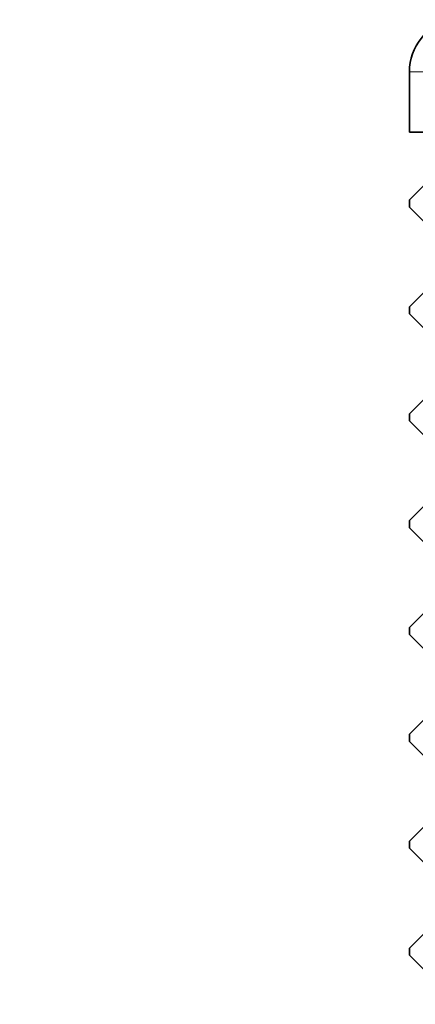
# Model space of a CAD drawing. Units: millimetres. Extents: x 0 to 2428, y 0 to 2761.
# Drawn here: x 1225 to 1236, y 2063 to 2090 of the extents above; entities that cross this region are included whole.
import ezdxf
from ezdxf import colors
from ezdxf.entities.mleader import LeaderData, LeaderLine
from ezdxf.math import Vec2, Vec3

# ---------------------------------------------------------------- set-up
doc = ezdxf.new("R2010")
doc.units = ezdxf.units.MM
doc.layers.add('DV1_Défaut', color=7, linetype='Continuous')
doc.layers.add('Défaut', color=7, linetype='Continuous')

# ---------------------------------------------------------------- blocks, each defined once
blk = doc.blocks.new('_DOT')
at = {"color": 0}
blk.add_line((0, 0), (-1, 0), dxfattribs=at)
at = {"color": 0, "const_width": 0.333}
blk.add_lwpolyline([(-0.1665, 0, 1), (0.1665, 0, 1)], format="xyb", close=True, dxfattribs=at)
blk = doc.blocks.new('SE')
at = {"layer": 'DV1_Défaut', "color": 7, "linetype": 'Continuous', "lineweight": 18}
blk.add_line((1236.23, 2088.908), (1282.23, 2088.908), dxfattribs=at)
at = {"layer": 'DV1_Défaut', "color": 7, "linetype": 'Continuous', "lineweight": 35}
for p, q in [((1236.23, 2088.908), (1236.23, 2087.209)), ((1236.23, 2087.209), (1282.23, 2087.209)), ((1236.23, 2085.309), (1237.609, 2086.688)), ((1236.23, 2085.309), (1236.23, 2085.109)), ((1237.609, 2083.73), (1236.23, 2085.109)), ((1236.23, 2082.309), (1237.609, 2083.688)), ((1236.23, 2082.309), (1236.23, 2082.109)), ((1236.23, 2082.109), (1237.609, 2080.73)), ((1236.23, 2079.309), (1237.609, 2080.688)), ((1236.23, 2079.109), (1236.23, 2079.309)), ((1236.23, 2079.109), (1237.609, 2077.73)), ((1236.23, 2076.309), (1237.609, 2077.688)), ((1236.23, 2076.309), (1236.23, 2076.109)), ((1236.23, 2076.109), (1237.609, 2074.73)), ((1236.23, 2073.309), (1237.609, 2074.688)), ((1236.23, 2073.109), (1236.23, 2073.309)), ((1236.23, 2073.109), (1237.609, 2071.73)), ((1237.609, 2071.688), (1236.23, 2070.309)), ((1236.23, 2070.109), (1236.23, 2070.309)), ((1236.23, 2070.109), (1237.609, 2068.73)), ((1236.23, 2067.309), (1237.609, 2068.688)), ((1236.23, 2067.309), (1236.23, 2067.109)), ((1237.609, 2065.73), (1236.23, 2067.109)), ((1236.23, 2064.309), (1237.609, 2065.688)), ((1236.23, 2064.309), (1236.23, 2064.109)), ((1236.23, 2064.109), (1237.609, 2062.73))]:
    blk.add_line(p, q, dxfattribs=at)
blk.add_arc((1237.73, 2088.908), 1.5, 102.903, 180, dxfattribs=at)

msp = doc.modelspace()

# ---------------------------------------------------------------- block references
at = {"layer": 'Défaut'}
msp.add_blockref('SE', (0, 0), dxfattribs=at)

# ---------------------------------------------------------------- leaders
at = {"layer": 'Défaut', "color": 7, "linetype": 'Continuous', "lineweight": 18}
ml = msp.add_multileader_mtext('Standard', dxfattribs=at)
ml.set_content('{\\pxsm0.9;\\fSolid Edge ISO|b1||i0||c0|p34;\\W1.;18/10/2021\\P}', color=256)
ml.set_leader_properties()
ml.set_arrow_properties(name='DOT')
ml.build(insert=Vec2(0, 0))
ml.multileader.update_dxf_attribs({"leader_type": 0, "dogleg_length": 0, "arrow_head_size": 12})
ctx = ml.context
ctx.base_point, ctx.char_height, ctx.arrow_head_size, ctx.landing_gap_size = Vec3(2340.168, 2754.027), 12, 12, 4.2
notes = []
notes.append((ctx, [(0, (0, 0, 0), (0, 0), (1, 0), 1, [])]))
ctx.mtext.insert = Vec3(2342.168, 2760.147)
for ctx, leaders in notes:
    for number, flags, end, landing, length, lines in leaders:
        leader = LeaderData()
        leader.index, (leader.has_last_leader_line, leader.has_dogleg_vector, leader.attachment_direction) = number, flags
        leader.last_leader_point, leader.dogleg_vector, leader.dogleg_length = Vec3(end), Vec3(landing), length
        for number, points, colour, breaks in lines:
            line = LeaderLine()
            line.index, line.vertices, line.color, line.breaks = number, Vec3.list(points), colors.encode_raw_color(colour), breaks
            leader.lines.append(line)
        ctx.leaders.append(leader)

doc.saveas('drawing.dxf')
